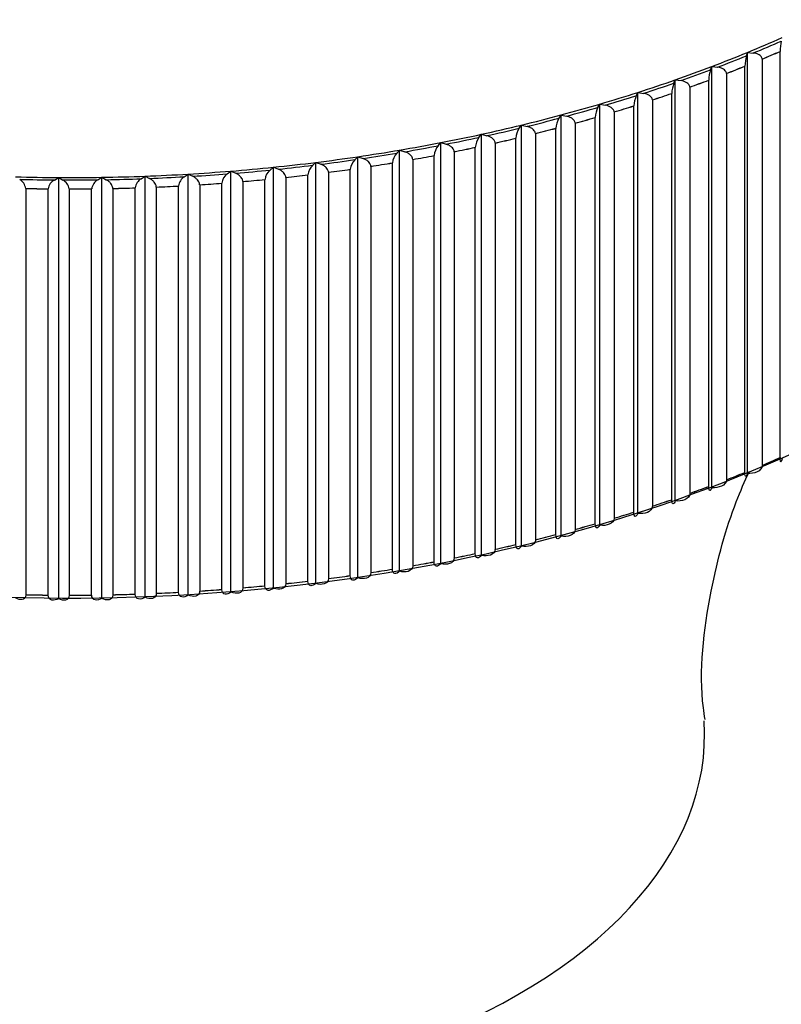
# Model space of a CAD drawing. Units: millimetres. Extents: x 0 to 1165, y 0 to 1691.
# Drawn here: x 355 to 364, y 464 to 476 of the extents above; entities that cross this region are included whole.
import ezdxf
from ezdxf import colors
from ezdxf.entities.mleader import LeaderData, LeaderLine
from ezdxf.math import Vec2, Vec3

# ---------------------------------------------------------------- set-up
doc = ezdxf.new("R2010")
doc.units = ezdxf.units.MM
doc.layers.add('DV7_Défaut', color=7, linetype='Continuous')
doc.layers.add('Défaut', color=7, linetype='Continuous')

# ---------------------------------------------------------------- blocks, each defined once
blk = doc.blocks.new('_DOT')
at = {"color": 0}
blk.add_line((0, 0), (-1, 0), dxfattribs=at)
at = {"color": 0, "const_width": 0.333}
blk.add_lwpolyline([(-0.1665, 0, 1), (0.1665, 0, 1)], format="xyb", close=True, dxfattribs=at)
blk = doc.blocks.new('SE6')
at = {"layer": 'DV7_Défaut', "color": 7, "linetype": 'Continuous'}
for p, q in [((364.151, 475.55), (364.151, 475.549)), ((364.151, 470.43), (364.151, 475.549)), ((363.726, 475.493), (363.738, 475.536)), ((363.738, 475.536), (363.813, 475.529)), ((363.738, 470.23), (363.738, 475.536)), ((363.925, 475.453), (363.924, 475.453)), ((363.925, 475.453), (363.925, 470.333)), ((363.274, 475.316), (363.29, 475.359)), ((363.29, 475.359), (363.364, 475.35)), ((363.29, 470.052), (363.29, 475.359)), ((363.707, 475.364), (363.707, 475.363)), ((363.707, 470.244), (363.707, 475.363)), ((362.812, 475.148), (362.83, 475.191)), ((362.83, 475.191), (362.904, 475.181)), ((362.83, 469.885), (362.83, 475.191)), ((363.252, 475.187), (363.252, 475.186)), ((363.252, 470.067), (363.252, 475.186)), ((363.475, 475.271), (363.474, 475.271)), ((363.475, 475.271), (363.475, 470.152)), ((363.014, 475.1), (363.013, 475.1)), ((363.014, 475.1), (363.014, 469.98)), ((362.339, 474.991), (362.36, 475.033)), ((362.36, 475.033), (362.433, 475.021)), ((362.36, 469.727), (362.36, 475.033)), ((362.542, 474.938), (362.541, 474.938)), ((362.542, 474.938), (362.542, 469.819)), ((362.785, 469.9), (362.785, 475.02)), ((362.785, 475.02), (362.785, 475.02)), ((361.856, 474.844), (361.88, 474.885)), ((361.88, 474.885), (361.952, 474.872)), ((361.88, 469.579), (361.88, 474.885)), ((362.308, 469.743), (362.308, 474.863)), ((362.308, 474.863), (362.308, 474.863)), ((361.365, 474.707), (361.391, 474.748)), ((361.391, 474.748), (361.462, 474.733)), ((361.391, 469.442), (361.391, 474.748)), ((361.822, 474.717), (361.821, 474.716)), ((361.821, 469.597), (361.821, 474.716)), ((362.06, 474.786), (362.059, 474.787)), ((362.06, 474.786), (362.06, 469.667)), ((360.865, 474.581), (360.893, 474.621)), ((360.893, 474.621), (360.964, 474.605)), ((360.893, 469.315), (360.893, 474.621)), ((361.326, 474.581), (361.326, 474.58)), ((361.326, 469.461), (361.326, 474.58)), ((361.569, 474.645), (361.568, 474.645)), ((361.569, 474.645), (361.569, 469.526)), ((360.357, 474.465), (360.388, 474.505)), ((360.388, 474.505), (360.457, 474.487)), ((360.388, 469.199), (360.388, 474.505)), ((360.822, 469.335), (360.822, 474.455)), ((360.822, 474.455), (360.822, 474.455)), ((361.069, 474.515), (361.068, 474.515)), ((361.069, 474.515), (361.069, 469.395)), ((359.321, 474.267), (359.357, 474.306)), ((359.357, 474.306), (359.424, 474.285)), ((359.357, 468.999), (359.357, 474.306)), ((359.842, 474.361), (359.876, 474.4)), ((359.876, 474.4), (359.944, 474.38)), ((359.876, 469.093), (359.876, 474.4)), ((360.31, 474.341), (360.31, 474.34)), ((360.31, 469.221), (360.31, 474.34)), ((360.56, 474.395), (360.56, 469.275)), ((360.56, 474.395), (360.56, 474.395)), ((358.794, 474.185), (358.832, 474.223)), ((358.832, 474.223), (358.898, 474.2)), ((358.832, 468.916), (358.832, 474.223)), ((359.523, 474.188), (359.522, 474.188)), ((359.523, 474.188), (359.523, 469.069)), ((359.791, 469.117), (359.791, 474.237)), ((359.792, 474.237), (359.791, 474.237)), ((360.045, 474.286), (360.044, 474.286)), ((360.045, 474.286), (360.045, 469.166)), ((357.726, 474.054), (357.769, 474.09)), ((357.769, 474.09), (357.832, 474.065)), ((357.769, 468.784), (357.769, 474.09)), ((358.262, 474.114), (358.303, 474.151)), ((358.303, 474.151), (358.367, 474.127)), ((358.303, 468.844), (358.303, 474.151)), ((358.736, 474.064), (358.736, 474.063)), ((358.736, 468.944), (358.736, 474.063)), ((358.995, 474.101), (358.994, 474.102)), ((358.995, 474.101), (358.995, 468.982)), ((359.267, 474.145), (359.266, 474.144)), ((359.266, 469.025), (359.266, 474.144)), ((355.009, 473.929), (355.063, 473.96)), ((355.063, 473.96), (355.116, 473.929)), ((355.063, 468.653), (355.063, 473.96)), ((355.555, 473.931), (355.607, 473.963)), ((355.607, 473.963), (355.662, 473.933)), ((355.607, 468.656), (355.607, 473.963)), ((356.1, 473.944), (356.15, 473.977)), ((356.15, 473.977), (356.207, 473.948)), ((356.15, 468.671), (356.15, 473.977)), ((356.644, 473.969), (356.692, 474.003)), ((356.692, 474.003), (356.751, 473.976)), ((356.692, 468.697), (356.692, 474.003)), ((357.186, 474.006), (357.232, 474.041)), ((357.232, 474.041), (357.293, 474.015)), ((357.232, 468.734), (357.232, 474.041)), ((357.661, 473.936), (357.661, 473.935)), ((357.661, 468.816), (357.661, 473.935)), ((357.925, 473.962), (357.924, 473.962)), ((357.925, 473.962), (357.925, 468.843)), ((358.201, 473.994), (358.2, 473.993)), ((358.2, 468.874), (358.2, 473.993)), ((358.462, 474.026), (358.461, 474.026)), ((358.462, 474.026), (358.462, 468.907)), ((354.647, 473.822), (354.646, 473.823)), ((354.647, 473.822), (354.647, 468.703)), ((354.928, 468.699), (354.928, 473.818)), ((354.929, 473.818), (354.928, 473.818)), ((355.196, 473.817), (355.195, 473.817)), ((355.196, 473.817), (355.196, 468.697)), ((355.477, 468.699), (355.477, 473.818)), ((355.478, 473.818), (355.477, 473.818)), ((355.745, 473.822), (355.744, 473.823)), ((355.745, 473.822), (355.745, 468.703)), ((356.025, 468.71), (356.025, 473.83)), ((356.026, 473.83), (356.025, 473.83)), ((356.292, 473.84), (356.292, 468.72)), ((356.292, 473.84), (356.292, 473.84)), ((356.573, 473.854), (356.573, 473.853)), ((356.573, 468.734), (356.573, 473.853)), ((356.839, 473.869), (356.838, 473.869)), ((356.839, 473.869), (356.839, 468.75)), ((357.119, 473.889), (357.118, 473.888)), ((357.118, 468.769), (357.118, 473.888)), ((357.383, 473.91), (357.383, 468.79)), ((357.383, 473.91), (357.383, 473.91)), ((363.925, 470.333), (363.924, 470.333)), ((364.151, 470.431), (364.151, 470.43)), ((363.707, 470.244), (363.707, 470.244)), ((363.475, 470.152), (363.474, 470.152)), ((363.014, 469.98), (363.013, 469.98)), ((363.252, 470.067), (363.252, 470.067)), ((362.785, 469.901), (362.785, 469.9)), ((362.308, 469.744), (362.308, 469.743)), ((362.542, 469.819), (362.541, 469.819)), ((361.822, 469.597), (361.821, 469.597)), ((362.06, 469.667), (362.059, 469.667)), ((361.326, 469.461), (361.326, 469.461)), ((361.569, 469.526), (361.568, 469.526)), ((360.822, 469.336), (360.822, 469.335)), ((361.069, 469.395), (361.068, 469.395)), ((360.31, 469.221), (360.31, 469.221)), ((360.56, 469.275), (360.56, 469.276)), ((359.792, 469.118), (359.791, 469.117)), ((360.045, 469.166), (360.044, 469.167)), ((358.995, 468.982), (358.994, 468.982)), ((359.267, 469.025), (359.266, 469.025)), ((359.523, 469.069), (359.522, 469.069)), ((357.925, 468.843), (357.924, 468.843)), ((358.201, 468.874), (358.2, 468.874)), ((358.462, 468.907), (358.461, 468.907)), ((358.736, 468.944), (358.736, 468.944)), ((356.292, 468.72), (356.292, 468.721)), ((356.573, 468.734), (356.573, 468.734)), ((356.839, 468.75), (356.838, 468.75)), ((357.119, 468.769), (357.118, 468.769)), ((357.383, 468.79), (357.383, 468.791)), ((357.661, 468.816), (357.661, 468.816)), ((354.647, 468.703), (354.646, 468.703)), ((354.929, 468.699), (354.928, 468.699)), ((355.196, 468.697), (355.195, 468.697)), ((355.478, 468.699), (355.477, 468.699)), ((355.745, 468.703), (355.744, 468.703)), ((356.026, 468.711), (356.025, 468.71))]:
    blk.add_line(p, q, dxfattribs=at)
for centre, radius, start, end in [((364.852, 475.537), 0.701, 168.2772, 178.9608), ((364.256, 475.351), 0.549, 164.9756, 178.6455), ((363.705, 475.174), 0.453, 161.7086, 178.3172), ((363.172, 475.006), 0.387, 158.4828, 177.9739), ((362.648, 474.849), 0.34, 155.3039, 177.6137), ((362.125, 474.702), 0.304, 152.1773, 177.2356), ((361.601, 474.565), 0.276, 149.1073, 176.8385), ((361.075, 474.44), 0.253, 146.0976, 176.4222), ((360.545, 474.324), 0.235, 143.1513, 175.9868), ((360.011, 474.22), 0.22, 140.2705, 175.5325), ((358.932, 474.045), 0.197, 134.7112, 174.5712), ((359.473, 474.127), 0.207, 137.4568, 175.0603), ((357.84, 473.915), 0.18, 129.4249, 173.5483), ((358.387, 473.975), 0.187, 132.0339, 174.0667), ((354.49, 473.8), 0.158, 8.2819, 59.2501), ((355.079, 473.794), 0.152, 117.3643, 170.815), ((355.043, 473.793), 0.154, 8.841, 61.5644), ((355.632, 473.795), 0.156, 119.6505, 171.3736), ((356.186, 473.808), 0.161, 121.9978, 171.9284), ((356.738, 473.832), 0.167, 124.4081, 172.4771), ((357.29, 473.868), 0.173, 126.8833, 173.0178), ((319.296, 420.84), 48.506, 20.2128, 118.5182)]:
    blk.add_arc(centre, radius, start, end, dxfattribs=at)
for centre, major_axis, start_param, end_param in [((355.199, 482.456), (14.716, 0), -0.951718, -0.914758), ((355.199, 482.456), (14.769, 0), -0.948081, -0.918395), ((355.199, 482.39), (14.849, 0), -0.942746, -0.923729), ((355.199, 482.39), (14.85, 0), -0.942707, -0.923769), ((355.199, 482.456), (14.716, 0), -0.988678, -0.951718), ((355.199, 482.456), (14.769, 0), -0.985041, -0.955355), ((355.199, 482.456), (14.716, 0), -1.025638, -0.988678), ((355.199, 482.456), (14.769, 0), -1.022001, -0.992315), ((355.199, 482.39), (14.849, 0), -0.979706, -0.960689), ((355.199, 482.39), (14.85, 0), -0.979667, -0.960729), ((355.199, 482.456), (14.716, 0), -1.062598, -1.025638), ((355.199, 482.39), (14.849, 0), -1.016666, -0.997649), ((355.199, 482.39), (14.85, 0), -1.016626, -0.997689), ((355.199, 482.456), (14.769, 0), -1.05896, -1.029275), ((355.199, 482.456), (14.716, 0), -1.099557, -1.062598), ((355.199, 482.456), (14.769, 0), -1.09592, -1.066235), ((355.199, 482.39), (14.849, 0), -1.053626, -1.034609), ((355.199, 482.39), (14.85, 0), -1.053586, -1.034649), ((355.199, 482.456), (14.716, 0), -1.136517, -1.099557), ((355.199, 482.456), (14.769, 0), -1.13288, -1.103194), ((355.199, 482.39), (14.849, 0), -1.090586, -1.071569), ((355.199, 482.39), (14.85, 0), -1.090546, -1.071609), ((355.199, 482.456), (14.716, 0), -1.173477, -1.136517), ((355.199, 482.456), (14.769, 0), -1.16984, -1.140154), ((355.199, 482.39), (14.849, 0), -1.127546, -1.108529), ((355.199, 482.39), (14.85, 0), -1.127506, -1.108569), ((355.199, 482.456), (14.716, 0), -1.210437, -1.173477), ((355.199, 482.456), (14.769, 0), -1.2068, -1.177114), ((355.199, 482.39), (14.849, 0), -1.164506, -1.145489), ((355.199, 482.39), (14.85, 0), -1.164466, -1.145529), ((355.199, 482.456), (14.716, 0), -1.247397, -1.210437), ((355.199, 482.456), (14.769, 0), -1.24376, -1.214074), ((355.199, 482.39), (14.849, 0), -1.201466, -1.182449), ((355.199, 482.39), (14.85, 0), -1.201426, -1.182488), ((355.199, 482.456), (14.716, 0), -1.321317, -1.284357), ((355.199, 482.456), (14.716, 0), -1.284357, -1.247397), ((355.199, 482.456), (14.769, 0), -1.28072, -1.251034), ((355.199, 482.39), (14.849, 0), -1.238426, -1.219408), ((355.199, 482.39), (14.85, 0), -1.238386, -1.219448), ((355.199, 482.456), (14.716, 0), -1.358277, -1.321317), ((355.199, 482.456), (14.769, 0), -1.35464, -1.324954), ((355.199, 482.456), (14.769, 0), -1.31768, -1.287994), ((355.199, 482.39), (14.849, 0), -1.275386, -1.256368), ((355.199, 482.39), (14.85, 0), -1.275346, -1.256408), ((355.199, 482.456), (14.716, 0), -1.432197, -1.395237), ((355.199, 482.456), (14.769, 0), -1.42856, -1.398874), ((355.199, 482.456), (14.716, 0), -1.395237, -1.358277), ((355.199, 482.456), (14.769, 0), -1.3916, -1.361914), ((355.199, 482.39), (14.849, 0), -1.349306, -1.330288), ((355.199, 482.39), (14.85, 0), -1.349266, -1.330328), ((355.199, 482.39), (14.849, 0), -1.312346, -1.293328), ((355.199, 482.39), (14.85, 0), -1.312306, -1.293368), ((355.199, 482.456), (-14.716, 0), 1.524596, 1.561556), ((355.199, 482.456), (-14.769, 0), 1.528233, 1.557919), ((355.199, 482.456), (14.716, 0), 4.703149, 4.740109), ((355.199, 482.456), (14.769, 0), 4.706786, 4.736472), ((355.199, 482.456), (14.716, 0), 4.740109, 4.777069), ((355.199, 482.456), (14.769, 0), 4.743746, 4.773432), ((355.199, 482.456), (14.716, 0), -1.506116, -1.469157), ((355.199, 482.456), (14.769, 0), -1.502479, -1.472794), ((355.199, 482.456), (14.716, 0), -1.469157, -1.432197), ((355.199, 482.456), (14.769, 0), -1.46552, -1.435834), ((355.199, 482.39), (14.849, 0), -1.423225, -1.404208), ((355.199, 482.39), (14.85, 0), -1.423185, -1.404248), ((355.199, 482.39), (14.849, 0), -1.386265, -1.367248), ((355.199, 482.39), (14.85, 0), -1.386226, -1.367288), ((355.199, 482.39), (-14.849, 0), 1.533568, 1.552585), ((355.199, 482.39), (-14.85, 0), 1.533608, 1.552545), ((355.199, 482.39), (14.849, 0), 4.71212, 4.731138), ((355.199, 482.39), (14.85, 0), 4.71216, 4.731098), ((355.199, 482.39), (14.849, 0), -1.534105, -1.515088), ((355.199, 482.39), (14.85, 0), -1.534065, -1.515128), ((355.199, 482.39), (14.849, 0), -1.497145, -1.478128), ((355.199, 482.39), (14.85, 0), -1.497105, -1.478168), ((355.199, 482.39), (14.849, 0), -1.460185, -1.441168), ((355.199, 482.39), (14.85, 0), -1.460145, -1.441208), ((355.199, 477.148), (-14.699, 0), 0.594781, 2.565906), ((355.199, 477.271), (14.849, 0), -0.942746, -0.923729), ((355.199, 477.271), (14.85, 0), -0.942707, -0.923769), ((355.199, 477.271), (14.849, 0), -0.979706, -0.960689), ((355.199, 477.271), (14.85, 0), -0.979667, -0.960729), ((355.199, 477.271), (14.849, 0), -1.016666, -0.997649), ((355.199, 477.271), (14.85, 0), -1.016626, -0.997689), ((355.199, 477.271), (14.849, 0), -1.053626, -1.034609), ((355.199, 477.271), (14.85, 0), -1.053586, -1.034649), ((355.199, 477.271), (14.849, 0), -1.090586, -1.071569), ((355.199, 477.271), (14.85, 0), -1.090546, -1.071609), ((355.199, 477.271), (14.849, 0), -1.127546, -1.108529), ((355.199, 477.271), (14.85, 0), -1.127506, -1.108569), ((355.199, 477.271), (14.849, 0), -1.164506, -1.145489), ((355.199, 477.271), (14.85, 0), -1.164466, -1.145529), ((355.199, 477.271), (14.849, 0), -1.201466, -1.182449), ((355.199, 477.271), (14.85, 0), -1.201426, -1.182488), ((355.199, 477.271), (14.849, 0), -1.238426, -1.219408), ((355.199, 477.271), (14.85, 0), -1.238386, -1.219448), ((355.199, 477.271), (14.849, 0), -1.275386, -1.256368), ((355.199, 477.271), (14.85, 0), -1.275346, -1.256408), ((355.199, 477.271), (14.849, 0), -1.312346, -1.293328), ((355.199, 477.271), (14.85, 0), -1.312306, -1.293368), ((355.199, 477.271), (14.849, 0), -1.386265, -1.367248), ((355.199, 477.271), (14.85, 0), -1.386226, -1.367288), ((355.199, 477.271), (14.849, 0), -1.349306, -1.330288), ((355.199, 477.271), (14.85, 0), -1.349266, -1.330328), ((355.199, 477.271), (14.85, 0), -1.497105, -1.478168), ((355.199, 477.271), (14.849, 0), -1.497145, -1.478128), ((355.199, 477.271), (14.849, 0), -1.460185, -1.441168), ((355.199, 477.271), (14.85, 0), -1.460145, -1.441208), ((355.199, 477.271), (14.85, 0), -1.423185, -1.404248), ((355.199, 477.271), (14.849, 0), -1.423225, -1.404208), ((355.199, 477.271), (-14.849, 0), 1.533568, 1.552585), ((355.199, 477.271), (-14.85, 0), 1.533608, 1.552545), ((355.199, 477.271), (14.849, 0), 4.71212, 4.731138), ((355.199, 477.271), (14.85, 0), 4.71216, 4.731098), ((355.199, 477.271), (14.849, 0), -1.534105, -1.515088), ((355.199, 477.271), (14.85, 0), -1.534065, -1.515128), ((355.199, 466.936), (-8, 0), 0, 3.180385)]:
    blk.add_ellipse(centre, major_axis=major_axis, ratio=0.57735, start_param=start_param, end_param=end_param, dxfattribs=at)
for points, knots in [([(363.924, 475.453), (363.924, 475.459), (363.923, 475.465), (363.92, 475.47), (363.918, 475.476), (363.914, 475.481), (363.91, 475.486), (363.904, 475.493), (363.896, 475.499), (363.888, 475.505), (363.877, 475.512), (363.864, 475.517), (363.851, 475.521), (363.839, 475.525), (363.826, 475.528), (363.813, 475.529)], [0, 0, 0, 0, 0.139452, 0.139452, 0.139452, 0.279085, 0.279085, 0.279085, 0.475062, 0.475062, 0.475062, 0.746105, 0.746105, 0.746105, 1, 1, 1, 1]), ([(363.474, 475.271), (363.474, 475.277), (363.473, 475.283), (363.47, 475.289), (363.468, 475.295), (363.464, 475.3), (363.46, 475.305), (363.454, 475.312), (363.447, 475.319), (363.438, 475.324), (363.427, 475.331), (363.414, 475.337), (363.401, 475.342), (363.389, 475.346), (363.377, 475.348), (363.364, 475.35)], [0, 0, 0, 0, 0.139452, 0.139452, 0.139452, 0.279085, 0.279085, 0.279085, 0.475062, 0.475062, 0.475062, 0.746105, 0.746105, 0.746105, 1, 1, 1, 1]), ([(363.013, 475.1), (363.013, 475.106), (363.012, 475.112), (363.009, 475.117), (363.007, 475.123), (363.003, 475.129), (362.999, 475.134), (362.993, 475.141), (362.985, 475.148), (362.977, 475.153), (362.966, 475.161), (362.954, 475.167), (362.941, 475.172), (362.929, 475.176), (362.916, 475.179), (362.904, 475.181)], [0, 0, 0, 0, 0.139452, 0.139452, 0.139452, 0.279085, 0.279085, 0.279085, 0.475062, 0.475062, 0.475062, 0.746105, 0.746105, 0.746105, 1, 1, 1, 1]), ([(362.541, 474.938), (362.541, 474.944), (362.54, 474.95), (362.537, 474.956), (362.535, 474.962), (362.531, 474.967), (362.527, 474.972), (362.521, 474.98), (362.514, 474.986), (362.506, 474.992), (362.495, 475), (362.482, 475.006), (362.47, 475.011), (362.458, 475.016), (362.445, 475.019), (362.433, 475.021)], [0, 0, 0, 0, 0.139452, 0.139452, 0.139452, 0.279085, 0.279085, 0.279085, 0.475062, 0.475062, 0.475062, 0.746105, 0.746105, 0.746105, 1, 1, 1, 1]), ([(362.059, 474.787), (362.059, 474.792), (362.058, 474.798), (362.055, 474.804), (362.053, 474.81), (362.05, 474.816), (362.045, 474.821), (362.039, 474.829), (362.032, 474.835), (362.024, 474.841), (362.013, 474.849), (362.001, 474.856), (361.988, 474.861), (361.977, 474.866), (361.964, 474.87), (361.952, 474.872)], [0, 0, 0, 0, 0.139452, 0.139452, 0.139452, 0.279085, 0.279085, 0.279085, 0.475062, 0.475062, 0.475062, 0.746105, 0.746105, 0.746105, 1, 1, 1, 1]), ([(361.568, 474.645), (361.568, 474.651), (361.566, 474.657), (361.564, 474.663), (361.562, 474.669), (361.558, 474.675), (361.554, 474.68), (361.548, 474.688), (361.541, 474.695), (361.533, 474.701), (361.523, 474.709), (361.51, 474.716), (361.498, 474.722), (361.486, 474.727), (361.474, 474.731), (361.462, 474.733)], [0, 0, 0, 0, 0.139452, 0.139452, 0.139452, 0.279085, 0.279085, 0.279085, 0.475062, 0.475062, 0.475062, 0.746105, 0.746105, 0.746105, 1, 1, 1, 1]), ([(361.068, 474.515), (361.068, 474.521), (361.066, 474.527), (361.064, 474.533), (361.062, 474.539), (361.058, 474.545), (361.054, 474.55), (361.049, 474.558), (361.042, 474.565), (361.034, 474.571), (361.023, 474.58), (361.011, 474.587), (360.999, 474.593), (360.987, 474.598), (360.975, 474.602), (360.964, 474.605)], [0, 0, 0, 0, 0.139452, 0.139452, 0.139452, 0.279085, 0.279085, 0.279085, 0.475062, 0.475062, 0.475062, 0.746105, 0.746105, 0.746105, 1, 1, 1, 1]), ([(360.56, 474.395), (360.56, 474.401), (360.558, 474.407), (360.556, 474.413), (360.554, 474.419), (360.551, 474.425), (360.547, 474.431), (360.541, 474.438), (360.534, 474.446), (360.526, 474.452), (360.516, 474.461), (360.504, 474.468), (360.492, 474.474), (360.481, 474.48), (360.469, 474.484), (360.457, 474.487)], [0, 0, 0, 0, 0.139452, 0.139452, 0.139452, 0.279085, 0.279085, 0.279085, 0.475062, 0.475062, 0.475062, 0.746105, 0.746105, 0.746105, 1, 1, 1, 1]), ([(360.044, 474.286), (360.044, 474.292), (360.043, 474.298), (360.041, 474.304), (360.039, 474.31), (360.035, 474.316), (360.031, 474.322), (360.026, 474.33), (360.019, 474.337), (360.012, 474.344), (360.001, 474.353), (359.99, 474.361), (359.978, 474.367), (359.967, 474.372), (359.955, 474.377), (359.944, 474.38)], [0, 0, 0, 0, 0.139452, 0.139452, 0.139452, 0.279085, 0.279085, 0.279085, 0.475062, 0.475062, 0.475062, 0.746105, 0.746105, 0.746105, 1, 1, 1, 1]), ([(358.994, 474.102), (358.994, 474.107), (358.993, 474.114), (358.991, 474.12), (358.989, 474.126), (358.986, 474.132), (358.982, 474.138), (358.977, 474.146), (358.97, 474.154), (358.963, 474.161), (358.953, 474.17), (358.942, 474.178), (358.931, 474.185), (358.92, 474.191), (358.909, 474.196), (358.898, 474.2)], [0, 0, 0, 0, 0.139452, 0.139452, 0.139452, 0.279085, 0.279085, 0.279085, 0.475062, 0.475062, 0.475062, 0.746105, 0.746105, 0.746105, 1, 1, 1, 1]), ([(359.522, 474.188), (359.522, 474.194), (359.521, 474.2), (359.519, 474.206), (359.517, 474.212), (359.513, 474.219), (359.51, 474.224), (359.504, 474.232), (359.497, 474.24), (359.49, 474.247), (359.48, 474.256), (359.469, 474.264), (359.457, 474.27), (359.446, 474.276), (359.435, 474.281), (359.424, 474.285)], [0, 0, 0, 0, 0.139452, 0.139452, 0.139452, 0.279085, 0.279085, 0.279085, 0.475062, 0.475062, 0.475062, 0.746105, 0.746105, 0.746105, 1, 1, 1, 1]), ([(357.924, 473.962), (357.924, 473.968), (357.923, 473.975), (357.921, 473.981), (357.919, 473.987), (357.916, 473.993), (357.912, 473.999), (357.907, 474.008), (357.901, 474.016), (357.894, 474.023), (357.884, 474.033), (357.874, 474.041), (357.863, 474.049), (357.853, 474.055), (357.842, 474.061), (357.832, 474.065)], [0, 0, 0, 0, 0.139452, 0.139452, 0.139452, 0.279085, 0.279085, 0.279085, 0.475062, 0.475062, 0.475062, 0.746105, 0.746105, 0.746105, 1, 1, 1, 1]), ([(358.461, 474.026), (358.461, 474.032), (358.46, 474.038), (358.458, 474.045), (358.456, 474.051), (358.453, 474.057), (358.449, 474.063), (358.444, 474.071), (358.438, 474.079), (358.431, 474.086), (358.421, 474.096), (358.41, 474.104), (358.399, 474.111), (358.388, 474.118), (358.378, 474.123), (358.367, 474.127)], [0, 0, 0, 0, 0.139452, 0.139452, 0.139452, 0.279085, 0.279085, 0.279085, 0.475062, 0.475062, 0.475062, 0.746105, 0.746105, 0.746105, 1, 1, 1, 1]), ([(355.744, 473.823), (355.744, 473.828), (355.743, 473.835), (355.741, 473.841), (355.739, 473.848), (355.737, 473.854), (355.733, 473.86), (355.729, 473.869), (355.723, 473.878), (355.717, 473.885), (355.709, 473.896), (355.7, 473.906), (355.69, 473.914), (355.681, 473.921), (355.672, 473.928), (355.662, 473.933)], [0, 0, 0, 0, 0.139452, 0.139452, 0.139452, 0.279085, 0.279085, 0.279085, 0.475062, 0.475062, 0.475062, 0.746105, 0.746105, 0.746105, 1, 1, 1, 1]), ([(356.292, 473.84), (356.292, 473.846), (356.291, 473.852), (356.289, 473.859), (356.287, 473.865), (356.284, 473.872), (356.281, 473.878), (356.276, 473.886), (356.271, 473.895), (356.264, 473.902), (356.256, 473.913), (356.246, 473.922), (356.236, 473.93), (356.227, 473.937), (356.217, 473.943), (356.207, 473.948)], [0, 0, 0, 0, 0.139452, 0.139452, 0.139452, 0.279085, 0.279085, 0.279085, 0.475062, 0.475062, 0.475062, 0.746105, 0.746105, 0.746105, 1, 1, 1, 1]), ([(356.838, 473.869), (356.838, 473.875), (356.837, 473.881), (356.835, 473.888), (356.833, 473.894), (356.831, 473.9), (356.827, 473.907), (356.822, 473.915), (356.816, 473.923), (356.81, 473.931), (356.801, 473.941), (356.791, 473.95), (356.781, 473.958), (356.771, 473.965), (356.761, 473.971), (356.751, 473.976)], [0, 0, 0, 0, 0.139452, 0.139452, 0.139452, 0.279085, 0.279085, 0.279085, 0.475062, 0.475062, 0.475062, 0.746105, 0.746105, 0.746105, 1, 1, 1, 1]), ([(357.383, 473.91), (357.383, 473.916), (357.381, 473.922), (357.379, 473.928), (357.377, 473.935), (357.375, 473.941), (357.371, 473.947), (357.366, 473.956), (357.36, 473.964), (357.353, 473.971), (357.344, 473.981), (357.334, 473.99), (357.323, 473.997), (357.313, 474.004), (357.303, 474.01), (357.293, 474.015)], [0, 0, 0, 0, 0.139452, 0.139452, 0.139452, 0.279085, 0.279085, 0.279085, 0.475062, 0.475062, 0.475062, 0.746105, 0.746105, 0.746105, 1, 1, 1, 1]), ([(363.924, 470.333), (363.924, 470.297), (363.896, 470.268), (363.824, 470.234), (363.782, 470.228), (363.738, 470.23)], [0, 0, 0, 0, 0.5, 0.5, 1, 1, 1, 1]), ([(364.175, 470.417), (364.17, 470.394), (364.164, 470.38), (364.155, 470.379), (364.151, 470.394), (364.151, 470.431)], [0, 0, 0, 0, 0.5, 0.5, 1, 1, 1, 1]), ([(363.206, 467.131), (363.197, 467.185), (363.12, 467.681), (363.242, 468.729), (363.513, 469.696), (363.706, 470.137), (363.763, 470.255)], [0, 0, 0, 0, 0.04508, 0.474441, 0.847672, 1, 1, 1, 1]), ([(363.738, 470.23), (363.731, 470.207), (363.724, 470.193), (363.712, 470.192), (363.707, 470.208), (363.707, 470.244)], [0, 0, 0, 0, 0.5, 0.5, 1, 1, 1, 1]), ([(363.474, 470.152), (363.474, 470.116), (363.446, 470.087), (363.375, 470.055), (363.333, 470.05), (363.29, 470.052)], [0, 0, 0, 0, 0.5, 0.5, 1, 1, 1, 1]), ([(363.013, 469.98), (363.013, 469.944), (362.985, 469.916), (362.914, 469.886), (362.873, 469.881), (362.83, 469.885)], [0, 0, 0, 0, 0.5, 0.5, 1, 1, 1, 1]), ([(363.29, 470.052), (363.281, 470.03), (363.272, 470.016), (363.258, 470.015), (363.252, 470.031), (363.252, 470.067)], [0, 0, 0, 0, 0.5, 0.5, 1, 1, 1, 1]), ([(362.83, 469.885), (362.82, 469.863), (362.809, 469.849), (362.792, 469.848), (362.785, 469.864), (362.785, 469.901)], [0, 0, 0, 0, 0.5, 0.5, 1, 1, 1, 1]), ([(362.36, 469.727), (362.348, 469.705), (362.336, 469.691), (362.316, 469.691), (362.308, 469.708), (362.308, 469.744)], [0, 0, 0, 0, 0.5, 0.5, 1, 1, 1, 1]), ([(362.541, 469.819), (362.541, 469.782), (362.513, 469.755), (362.444, 469.726), (362.402, 469.722), (362.36, 469.727)], [0, 0, 0, 0, 0.5, 0.5, 1, 1, 1, 1]), ([(361.88, 469.579), (361.866, 469.558), (361.853, 469.544), (361.831, 469.545), (361.822, 469.561), (361.822, 469.597)], [0, 0, 0, 0, 0.5, 0.5, 1, 1, 1, 1]), ([(362.059, 469.667), (362.059, 469.631), (362.032, 469.604), (361.963, 469.577), (361.922, 469.574), (361.88, 469.579)], [0, 0, 0, 0, 0.5, 0.5, 1, 1, 1, 1]), ([(361.391, 469.442), (361.376, 469.421), (361.361, 469.408), (361.336, 469.408), (361.326, 469.425), (361.326, 469.461)], [0, 0, 0, 0, 0.5, 0.5, 1, 1, 1, 1]), ([(361.568, 469.526), (361.568, 469.49), (361.541, 469.463), (361.473, 469.437), (361.432, 469.436), (361.391, 469.442)], [0, 0, 0, 0, 0.5, 0.5, 1, 1, 1, 1]), ([(360.893, 469.315), (360.877, 469.294), (360.86, 469.281), (360.833, 469.283), (360.822, 469.3), (360.822, 469.336)], [0, 0, 0, 0, 0.5, 0.5, 1, 1, 1, 1]), ([(361.068, 469.395), (361.068, 469.359), (361.041, 469.333), (360.974, 469.309), (360.934, 469.308), (360.893, 469.315)], [0, 0, 0, 0, 0.5, 0.5, 1, 1, 1, 1]), ([(360.388, 469.199), (360.37, 469.178), (360.352, 469.166), (360.322, 469.168), (360.31, 469.185), (360.31, 469.221)], [0, 0, 0, 0, 0.5, 0.5, 1, 1, 1, 1]), ([(360.56, 469.276), (360.56, 469.239), (360.534, 469.214), (360.467, 469.191), (360.428, 469.191), (360.388, 469.199)], [0, 0, 0, 0, 0.5, 0.5, 1, 1, 1, 1]), ([(359.876, 469.093), (359.856, 469.073), (359.837, 469.062), (359.805, 469.064), (359.792, 469.082), (359.792, 469.118)], [0, 0, 0, 0, 0.5, 0.5, 1, 1, 1, 1]), ([(360.044, 469.167), (360.044, 469.13), (360.019, 469.106), (359.954, 469.084), (359.915, 469.085), (359.876, 469.093)], [0, 0, 0, 0, 0.5, 0.5, 1, 1, 1, 1]), ([(358.994, 468.982), (358.994, 468.946), (358.97, 468.922), (358.907, 468.903), (358.87, 468.906), (358.832, 468.916)], [0, 0, 0, 0, 0.5, 0.5, 1, 1, 1, 1]), ([(359.357, 468.999), (359.336, 468.98), (359.315, 468.968), (359.281, 468.972), (359.267, 468.989), (359.267, 469.025)], [0, 0, 0, 0, 0.5, 0.5, 1, 1, 1, 1]), ([(359.522, 469.069), (359.522, 469.033), (359.497, 469.008), (359.433, 468.988), (359.395, 468.99), (359.357, 468.999)], [0, 0, 0, 0, 0.5, 0.5, 1, 1, 1, 1]), ([(357.924, 468.843), (357.924, 468.807), (357.9, 468.784), (357.841, 468.768), (357.805, 468.772), (357.769, 468.784)], [0, 0, 0, 0, 0.5, 0.5, 1, 1, 1, 1]), ([(358.303, 468.844), (358.279, 468.826), (358.256, 468.815), (358.217, 468.82), (358.201, 468.838), (358.201, 468.874)], [0, 0, 0, 0, 0.5, 0.5, 1, 1, 1, 1]), ([(358.461, 468.907), (358.461, 468.871), (358.437, 468.848), (358.376, 468.83), (358.34, 468.833), (358.303, 468.844)], [0, 0, 0, 0, 0.5, 0.5, 1, 1, 1, 1]), ([(358.832, 468.916), (358.81, 468.897), (358.788, 468.886), (358.751, 468.89), (358.736, 468.908), (358.736, 468.944)], [0, 0, 0, 0, 0.5, 0.5, 1, 1, 1, 1]), ([(356.292, 468.721), (356.292, 468.684), (356.27, 468.663), (356.216, 468.651), (356.183, 468.657), (356.15, 468.671)], [0, 0, 0, 0, 0.5, 0.5, 1, 1, 1, 1]), ([(356.692, 468.697), (356.665, 468.68), (356.637, 468.671), (356.592, 468.679), (356.573, 468.698), (356.573, 468.734)], [0, 0, 0, 0, 0.5, 0.5, 1, 1, 1, 1]), ([(356.838, 468.75), (356.838, 468.714), (356.816, 468.692), (356.76, 468.678), (356.726, 468.684), (356.692, 468.697)], [0, 0, 0, 0, 0.5, 0.5, 1, 1, 1, 1]), ([(357.232, 468.734), (357.206, 468.717), (357.18, 468.707), (357.136, 468.714), (357.119, 468.733), (357.119, 468.769)], [0, 0, 0, 0, 0.5, 0.5, 1, 1, 1, 1]), ([(357.383, 468.791), (357.383, 468.754), (357.36, 468.732), (357.302, 468.717), (357.267, 468.722), (357.232, 468.734)], [0, 0, 0, 0, 0.5, 0.5, 1, 1, 1, 1]), ([(357.769, 468.784), (357.744, 468.766), (357.72, 468.755), (357.678, 468.761), (357.661, 468.78), (357.661, 468.816)], [0, 0, 0, 0, 0.5, 0.5, 1, 1, 1, 1]), ([(354.646, 468.703), (354.646, 468.667), (354.627, 468.647), (354.578, 468.638), (354.549, 468.646), (354.52, 468.662)], [0, 0, 0, 0, 0.5, 0.5, 1, 1, 1, 1]), ([(355.063, 468.653), (355.032, 468.638), (355.001, 468.631), (354.95, 468.642), (354.929, 468.663), (354.929, 468.699)], [0, 0, 0, 0, 0.5, 0.5, 1, 1, 1, 1]), ([(355.195, 468.697), (355.195, 468.661), (355.175, 468.641), (355.124, 468.631), (355.094, 468.638), (355.063, 468.653)], [0, 0, 0, 0, 0.5, 0.5, 1, 1, 1, 1]), ([(355.607, 468.656), (355.577, 468.641), (355.547, 468.633), (355.498, 468.643), (355.478, 468.663), (355.478, 468.699)], [0, 0, 0, 0, 0.5, 0.5, 1, 1, 1, 1]), ([(355.744, 468.703), (355.744, 468.667), (355.723, 468.646), (355.67, 468.635), (355.639, 468.642), (355.607, 468.656)], [0, 0, 0, 0, 0.5, 0.5, 1, 1, 1, 1]), ([(356.15, 468.671), (356.121, 468.654), (356.093, 468.646), (356.045, 468.655), (356.026, 468.675), (356.026, 468.711)], [0, 0, 0, 0, 0.5, 0.5, 1, 1, 1, 1])]:
    blk.add_open_spline(points, degree=3, knots=knots, dxfattribs=at)

msp = doc.modelspace()

# ---------------------------------------------------------------- block references
at = {"layer": 'Défaut'}
msp.add_blockref('SE6', (0, 0), dxfattribs=at)

# ---------------------------------------------------------------- leaders
at = {"layer": 'Défaut', "color": 7, "linetype": 'Continuous'}
ml = msp.add_multileader_mtext('Standard', dxfattribs=at)
ml.set_content('{\\pxsm0.9;\\fSolid Edge ISO|b1||i0||c0|p34;\\W1.;16/12/2020\\P}', color=256)
ml.set_leader_properties()
ml.set_arrow_properties(name='DOT')
ml.build(insert=Vec2(0, 0))
ml.multileader.update_dxf_attribs({"leader_type": 0, "dogleg_length": 0, "arrow_head_size": 12})
ctx = ml.context
ctx.base_point, ctx.char_height, ctx.arrow_head_size, ctx.landing_gap_size = Vec3(993.437, 1684.185), 12, 12, 4.2
notes = []
notes.append((ctx, [(0, (0, 0, 0), (0, 0), (1, 0), 1, [])]))
ctx.mtext.insert = Vec3(995.437, 1690.305)
for ctx, leaders in notes:
    for number, flags, end, landing, length, lines in leaders:
        leader = LeaderData()
        leader.index, (leader.has_last_leader_line, leader.has_dogleg_vector, leader.attachment_direction) = number, flags
        leader.last_leader_point, leader.dogleg_vector, leader.dogleg_length = Vec3(end), Vec3(landing), length
        for number, points, colour, breaks in lines:
            line = LeaderLine()
            line.index, line.vertices, line.color, line.breaks = number, Vec3.list(points), colors.encode_raw_color(colour), breaks
            leader.lines.append(line)
        ctx.leaders.append(leader)

doc.saveas('drawing.dxf')
